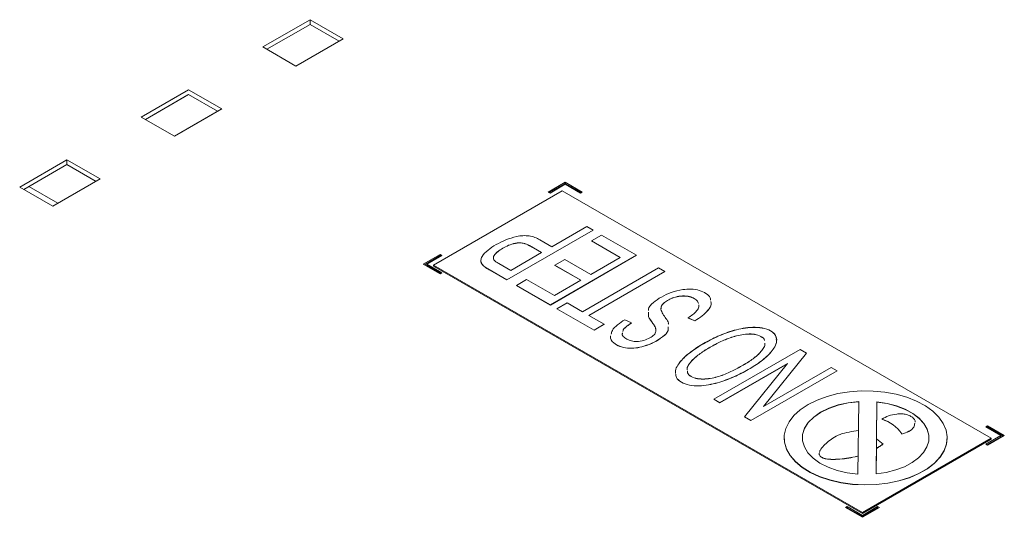
# Model space of a CAD drawing. Extents: x -2438 to -1867, y 1175 to 2170.
# Drawn here: x -1978 to -1970, y 1960 to 1964 of the extents above; entities that cross this region are included whole.
import ezdxf

# ---------------------------------------------------------------- set-up
doc = ezdxf.new("R2010")
doc.units = 0
doc.header["$MEASUREMENT"] = 0
doc.layers.add('Details', color=7, linetype='Continuous', lineweight=5)

msp = doc.modelspace()

# ---------------------------------------------------------------- linework, layer by layer
at = {"layer": 'Details', "color": 7, "linetype": 'Continuous', "lineweight": 9}
for p, q in [((-1975.8264, 1963.5516), (-1975.4367, 1963.7766)), ((-1975.4367, 1963.7766), (-1975.1639, 1963.6191)), ((-1975.4367, 1963.7766), (-1975.4367, 1963.738)), ((-1975.793, 1963.5323), (-1975.4367, 1963.738)), ((-1975.4367, 1963.738), (-1975.1973, 1963.5998)), ((-1975.1639, 1963.6191), (-1975.5536, 1963.3941)), ((-1975.5536, 1963.3941), (-1975.8264, 1963.5516)), ((-1976.8286, 1962.9731), (-1976.4389, 1963.198)), ((-1976.8286, 1962.9731), (-1976.4585, 1963.1867)), ((-1976.4389, 1963.198), (-1976.166, 1963.0406)), ((-1976.7952, 1962.9538), (-1976.4389, 1963.1595)), ((-1976.7952, 1962.9538), (-1976.445, 1963.1559)), ((-1976.4389, 1963.1595), (-1976.1995, 1963.0213)), ((-1976.166, 1963.0406), (-1976.5558, 1962.8156)), ((-1976.171, 1963.0377), (-1976.5558, 1962.8156)), ((-1976.5558, 1962.8156), (-1976.8286, 1962.9731)), ((-1976.5558, 1962.8156), (-1976.8286, 1962.9731)), ((-1977.8308, 1962.3945), (-1977.4411, 1962.6195)), ((-1977.4411, 1962.6195), (-1977.1682, 1962.462)), ((-1977.4411, 1962.6195), (-1977.4411, 1962.5809)), ((-1977.7974, 1962.3752), (-1977.4411, 1962.5809)), ((-1977.4411, 1962.5809), (-1977.2017, 1962.4427)), ((-1977.1682, 1962.462), (-1977.558, 1962.237)), ((-1977.558, 1962.237), (-1977.8308, 1962.3945)), ((-1977.5153, 1962.2617), (-1977.7547, 1962.3999)), ((-1973.3348, 1962.4347), (-1973.474, 1962.3543)), ((-1973.3348, 1962.425), (-1973.4657, 1962.3495)), ((-1973.4601, 1962.3463), (-1973.3348, 1962.4186)), ((-1973.1957, 1962.3543), (-1973.3348, 1962.4347)), ((-1973.3348, 1962.425), (-1973.3348, 1962.4347)), ((-1973.204, 1962.3495), (-1973.3348, 1962.425)), ((-1973.3348, 1962.4186), (-1973.2096, 1962.3463)), ((-1973.3599, 1962.364), (-1974.4206, 1961.7517)), ((-1973.474, 1962.3543), (-1973.4601, 1962.3463)), ((-1969.8244, 1960.323), (-1973.3599, 1962.364)), ((-1973.2096, 1962.3463), (-1973.1957, 1962.3543)), ((-1973.1565, 1962.0702), (-1973.4455, 1961.9033)), ((-1973.1053, 1962.0406), (-1973.1565, 1962.0702)), ((-1973.8162, 1961.6303), (-1973.1053, 1962.0406)), ((-1973.8162, 1961.6294), (-1973.1053, 1962.0398)), ((-1973.0347, 1961.9998), (-1973.1186, 1961.9514)), ((-1973.1053, 1962.0406), (-1973.1053, 1962.0398)), ((-1972.7461, 1961.8333), (-1973.0347, 1961.9998)), ((-1973.5294, 1961.8549), (-1973.6294, 1961.9126)), ((-1973.6294, 1961.9126), (-1973.6294, 1961.9118)), ((-1973.5301, 1961.8545), (-1973.6294, 1961.9118)), ((-1973.4455, 1961.9033), (-1973.5447, 1961.9606)), ((-1973.1186, 1961.9514), (-1972.8812, 1961.8144)), ((-1973.1186, 1961.9514), (-1973.1186, 1961.9506)), ((-1973.1186, 1961.9506), (-1972.8819, 1961.814)), ((-1974.3649, 1961.8401), (-1974.5041, 1961.7597)), ((-1974.3649, 1961.8304), (-1974.4957, 1961.7549)), ((-1974.4762, 1961.7597), (-1974.351, 1961.832)), ((-1974.351, 1961.832), (-1974.3649, 1961.8401)), ((-1974.3649, 1961.8304), (-1974.3649, 1961.8401)), ((-1974.3593, 1961.8272), (-1974.3649, 1961.8304)), ((-1973.7834, 1961.7082), (-1973.5294, 1961.8549)), ((-1973.457, 1961.4229), (-1972.7461, 1961.8333)), ((-1973.457, 1961.4221), (-1972.7461, 1961.8325)), ((-1972.8812, 1961.8144), (-1973.1232, 1961.6747)), ((-1972.7461, 1961.8333), (-1972.7461, 1961.8325)), ((-1974.5041, 1961.7597), (-1974.3649, 1961.6793)), ((-1974.351, 1961.6874), (-1974.4762, 1961.7597)), ((-1974.4762, 1961.7501), (-1974.4762, 1961.7597)), ((-1974.3593, 1961.6826), (-1974.4762, 1961.7501)), ((-1974.4206, 1961.7517), (-1970.885, 1959.7107)), ((-1974.4206, 1961.7436), (-1974.4206, 1961.7517)), ((-1974.4206, 1961.7436), (-1970.885, 1959.7026)), ((-1973.8824, 1961.7653), (-1973.7834, 1961.7082)), ((-1973.3371, 1961.7981), (-1973.4205, 1961.75)), ((-1973.4205, 1961.75), (-1973.2066, 1961.6265)), ((-1973.4205, 1961.75), (-1973.4205, 1961.7492)), ((-1973.4205, 1961.7492), (-1973.2073, 1961.6261)), ((-1973.1232, 1961.6747), (-1973.3371, 1961.7981)), ((-1972.5647, 1961.7285), (-1973.1916, 1961.3666)), ((-1972.5135, 1961.699), (-1972.5647, 1961.7285)), ((-1974.3649, 1961.6793), (-1974.351, 1961.6874)), ((-1973.9621, 1961.7145), (-1973.8162, 1961.6303)), ((-1973.9621, 1961.7145), (-1973.9621, 1961.7136)), ((-1973.9621, 1961.7136), (-1973.8162, 1961.6294)), ((-1973.1405, 1961.3371), (-1972.5135, 1961.699)), ((-1973.1398, 1961.3366), (-1972.5135, 1961.6982)), ((-1972.5135, 1961.699), (-1972.5135, 1961.6982)), ((-1973.8162, 1961.6303), (-1973.8162, 1961.6294)), ((-1973.6526, 1961.6327), (-1973.7366, 1961.5843)), ((-1973.7366, 1961.5843), (-1973.457, 1961.4229)), ((-1973.7366, 1961.5843), (-1973.7366, 1961.5835)), ((-1973.7366, 1961.5835), (-1973.457, 1961.4221)), ((-1973.4242, 1961.5009), (-1973.6526, 1961.6327)), ((-1973.2066, 1961.6265), (-1973.4242, 1961.5009)), ((-1973.457, 1961.4229), (-1973.457, 1961.4221)), ((-1973.3196, 1961.4404), (-1973.4035, 1961.392)), ((-1973.1916, 1961.3666), (-1973.3196, 1961.4404)), ((-1973.4035, 1961.392), (-1973.097, 1961.2151)), ((-1973.4035, 1961.392), (-1973.4035, 1961.3912)), ((-1973.4035, 1961.3912), (-1973.097, 1961.2143)), ((-1973.0131, 1961.2635), (-1973.1405, 1961.3371)), ((-1972.3219, 1961.3157), (-1972.2659, 1961.2923)), ((-1972.3219, 1961.3157), (-1972.3219, 1961.3149)), ((-1972.3219, 1961.3149), (-1972.2659, 1961.2915)), ((-1973.097, 1961.2151), (-1973.0131, 1961.2635)), ((-1973.097, 1961.2143), (-1973.0131, 1961.2627)), ((-1973.0131, 1961.2635), (-1973.0131, 1961.2627)), ((-1972.7884, 1961.276), (-1972.8443, 1961.3004)), ((-1972.7884, 1961.276), (-1972.7884, 1961.2752)), ((-1972.2659, 1961.2923), (-1972.2659, 1961.2915)), ((-1973.097, 1961.2151), (-1973.097, 1961.2143)), ((-1971.3987, 1961.0554), (-1972.1095, 1960.645)), ((-1971.7017, 1960.5854), (-1971.3462, 1961.0251)), ((-1971.7005, 1960.5861), (-1971.3462, 1961.0243)), ((-1971.3462, 1961.0251), (-1971.3987, 1961.0554)), ((-1971.3462, 1961.0251), (-1971.3462, 1961.0243)), ((-1972.0605, 1960.6167), (-1971.5024, 1960.9389)), ((-1972.0605, 1960.6159), (-1971.5036, 1960.9374)), ((-1971.5024, 1960.9389), (-1971.8574, 1960.4994)), ((-1971.1431, 1960.9079), (-1971.7017, 1960.5854)), ((-1971.094, 1960.8795), (-1971.1431, 1960.9079)), ((-1971.8049, 1960.4691), (-1971.094, 1960.8795)), ((-1971.8049, 1960.4683), (-1971.094, 1960.8787)), ((-1971.094, 1960.8795), (-1971.094, 1960.8787)), ((-1972.1095, 1960.645), (-1972.0605, 1960.6167)), ((-1972.1095, 1960.645), (-1972.1095, 1960.6442)), ((-1972.1095, 1960.6442), (-1972.0605, 1960.6159)), ((-1972.0605, 1960.6167), (-1972.0605, 1960.6159)), ((-1970.9226, 1960.0277), (-1970.9153, 1960.6258)), ((-1970.7653, 1960.6228), (-1970.7726, 1960.0295)), ((-1970.7653, 1960.6212), (-1970.769, 1960.3184)), ((-1970.7653, 1960.6228), (-1970.7653, 1960.6212)), ((-1971.8574, 1960.4994), (-1971.8574, 1960.4986)), ((-1971.8574, 1960.4994), (-1971.8049, 1960.4691)), ((-1971.8574, 1960.4986), (-1971.8049, 1960.4683)), ((-1971.8049, 1960.4691), (-1971.8049, 1960.4683)), ((-1970.7245, 1960.4801), (-1970.7245, 1960.4793)), ((-1969.855, 1960.4258), (-1969.8689, 1960.4178)), ((-1969.7158, 1960.3455), (-1969.855, 1960.4258)), ((-1969.855, 1960.4162), (-1969.855, 1960.4258)), ((-1970.5611, 1960.3567), (-1970.5611, 1960.3559)), ((-1969.8689, 1960.4178), (-1969.7437, 1960.3455)), ((-1969.7437, 1960.3455), (-1969.8689, 1960.2731)), ((-1969.855, 1960.4162), (-1969.8606, 1960.413)), ((-1969.7242, 1960.3406), (-1969.855, 1960.4162)), ((-1969.855, 1960.2651), (-1969.7158, 1960.3455)), ((-1969.7437, 1960.3358), (-1969.7437, 1960.3455)), ((-1971.5299, 1960.3265), (-1971.5299, 1960.3249)), ((-1970.885, 1959.7107), (-1969.8244, 1960.323)), ((-1970.885, 1959.7026), (-1969.8244, 1960.3149)), ((-1970.77, 1960.2386), (-1970.769, 1960.3184)), ((-1970.7151, 1960.2747), (-1970.769, 1960.3184)), ((-1970.7151, 1960.2747), (-1970.7151, 1960.2738)), ((-1970.1867, 1960.3249), (-1970.1867, 1960.3265)), ((-1969.8689, 1960.2731), (-1969.855, 1960.2651)), ((-1969.7437, 1960.3358), (-1969.8606, 1960.2683)), ((-1969.8244, 1960.3149), (-1969.8244, 1960.323)), ((-1970.77, 1960.2378), (-1970.7726, 1960.0295)), ((-1970.77, 1960.2386), (-1970.77, 1960.2378)), ((-1971.0103, 1959.7589), (-1971.0242, 1959.7508)), ((-1971.0242, 1959.7508), (-1970.885, 1959.6705)), ((-1971.0103, 1959.7492), (-1971.0159, 1959.746)), ((-1970.885, 1959.6865), (-1971.0103, 1959.7589)), ((-1971.0103, 1959.7492), (-1971.0103, 1959.7589)), ((-1970.885, 1959.6769), (-1971.0103, 1959.7492)), ((-1970.7598, 1959.7589), (-1970.885, 1959.6865)), ((-1970.885, 1959.6705), (-1970.7458, 1959.7508)), ((-1970.7598, 1959.7492), (-1970.885, 1959.6769)), ((-1970.885, 1959.7026), (-1970.885, 1959.7107)), ((-1970.7458, 1959.7508), (-1970.7598, 1959.7589)), ((-1970.7598, 1959.7492), (-1970.7598, 1959.7589)), ((-1970.7542, 1959.746), (-1970.7598, 1959.7492)), ((-1970.885, 1959.6769), (-1970.885, 1959.6865))]:
    msp.add_line(p, q, dxfattribs=at)
at = {"layer": 'Details', "color": 7, "linetype": 'Continuous', "lineweight": 9, "flags": 128}
for points in [[(-1971.3332, 1960.6007), (-1971.3973, 1960.5578), (-1971.4499, 1960.5101), (-1971.4899, 1960.4584), (-1971.5164, 1960.4039), (-1971.5289, 1960.3477), (-1971.5271, 1960.2912), (-1971.5111, 1960.2353), (-1971.4811, 1960.1814), (-1971.4379, 1960.1306), (-1971.3823, 1960.084), (-1971.3155, 1960.0425), (-1971.239, 1960.0071), (-1971.1544, 1959.9785), (-1971.0635, 1959.9574), (-1970.9682, 1959.944), (-1970.8706, 1959.9389), (-1970.7727, 1959.942), (-1970.6766, 1959.9533), (-1970.5844, 1959.9725), (-1970.4981, 1959.9993), (-1970.4194, 1960.0331), (-1970.35, 1960.0731), (-1970.2916, 1960.1185), (-1970.2451, 1960.1684), (-1970.2118, 1960.2216), (-1970.1922, 1960.2771), (-1970.1869, 1960.3336), (-1970.1958, 1960.39), (-1970.2189, 1960.445), (-1970.2556, 1960.4975), (-1970.3051, 1960.5463), (-1970.3664, 1960.5905), (-1970.4382, 1960.629), (-1970.519, 1960.6611), (-1970.607, 1960.686), (-1970.7004, 1960.7033), (-1970.7971, 1960.7126), (-1970.8951, 1960.7136), (-1970.9923, 1960.7064), (-1971.0867, 1960.6911), (-1971.1763, 1960.668), (-1971.259, 1960.6376), (-1971.3332, 1960.6007)], [(-1970.9153, 1960.6242), (-1971.0027, 1960.6142), (-1971.0859, 1960.5958), (-1971.1625, 1960.5695), (-1971.2302, 1960.536), (-1971.287, 1960.4964), (-1971.3314, 1960.4517), (-1971.3619, 1960.4034), (-1971.3777, 1960.3527), (-1971.3799, 1960.3249)], [(-1970.9153, 1960.6258), (-1971.0027, 1960.6158), (-1971.0859, 1960.5974), (-1971.1625, 1960.5711), (-1971.2302, 1960.5376), (-1971.287, 1960.498), (-1971.3314, 1960.4534), (-1971.3619, 1960.405), (-1971.3777, 1960.3544), (-1971.3783, 1960.3029), (-1971.3637, 1960.2522), (-1971.3344, 1960.2036), (-1971.2912, 1960.1586), (-1971.2354, 1960.1185), (-1971.1685, 1960.0844), (-1971.0926, 1960.0575), (-1971.0098, 1960.0384), (-1970.9226, 1960.0277)], [(-1970.7726, 1960.0295), (-1970.6895, 1960.0416), (-1970.6109, 1960.0614), (-1970.539, 1960.0884), (-1970.4758, 1960.1218), (-1970.4229, 1960.1608), (-1970.3817, 1960.2042), (-1970.3535, 1960.2509), (-1970.3388, 1960.2996), (-1970.3382, 1960.3491), (-1970.3517, 1960.398), (-1970.3788, 1960.4449), (-1970.4189, 1960.4887), (-1970.4708, 1960.5281), (-1970.5332, 1960.562), (-1970.6044, 1960.5895), (-1970.6825, 1960.61), (-1970.7653, 1960.6228)], [(-1970.3367, 1960.3249), (-1970.3382, 1960.3475), (-1970.3517, 1960.3964), (-1970.3788, 1960.4433), (-1970.4189, 1960.4871), (-1970.4708, 1960.5264), (-1970.5332, 1960.5603), (-1970.6044, 1960.5879), (-1970.6825, 1960.6084), (-1970.7653, 1960.6212)], [(-1971.5299, 1960.3249), (-1971.5271, 1960.2895), (-1971.5111, 1960.2337), (-1971.4811, 1960.1798), (-1971.4379, 1960.129), (-1971.3823, 1960.0824), (-1971.3155, 1960.0409), (-1971.239, 1960.0055), (-1971.1544, 1959.9769), (-1971.0635, 1959.9557), (-1970.9682, 1959.9424), (-1970.8706, 1959.9373), (-1970.7727, 1959.9404), (-1970.6766, 1959.9517), (-1970.5844, 1959.9709), (-1970.4981, 1959.9977), (-1970.4194, 1960.0315), (-1970.35, 1960.0715), (-1970.2916, 1960.1169), (-1970.2451, 1960.1668), (-1970.2118, 1960.22), (-1970.1922, 1960.2754), (-1970.1867, 1960.3249)]]:
    msp.add_lwpolyline(points, dxfattribs=at)
at = {"layer": 'Details', "color": 7, "linetype": 'Continuous', "lineweight": 9}
for centre in [(-1970.8154, 1960.1844), (-1970.8154, 1960.1836)]:
    msp.add_arc(centre, 0.3093, 34.70843, 72.91772, dxfattribs=at)
for points, knots in [([(-1973.5447, 1961.9606), (-1973.5575, 1961.9673), (-1973.5832, 1961.9808), (-1973.6313, 1961.9937), (-1973.6842, 1961.996), (-1973.7517, 1961.9857), (-1973.8267, 1961.96), (-1973.9064, 1961.9216), (-1973.973, 1961.8757), (-1974.0179, 1961.8321), (-1974.0323, 1961.7926), (-1974.0256, 1961.7621), (-1973.998, 1961.736), (-1973.9741, 1961.7216), (-1973.9621, 1961.7145)], [0, 0, 0, 0, 0.062458, 0.125421, 0.187809, 0.250288, 0.375117, 0.499915, 0.624527, 0.749895, 0.81246, 0.874852, 0.937441, 1, 1, 1, 1]), ([(-1973.6294, 1961.9126), (-1973.6459, 1961.9207), (-1973.6708, 1961.9329), (-1973.7141, 1961.9363), (-1973.756, 1961.9311), (-1973.8028, 1961.9156), (-1973.8511, 1961.8915), (-1973.8924, 1961.8635), (-1973.9193, 1961.8365), (-1973.9286, 1961.8123), (-1973.9243, 1961.7936), (-1973.906, 1961.778), (-1973.8904, 1961.7696), (-1973.8824, 1961.7653)], [0, 0, 0, 0, 0.124284, 0.186814, 0.249479, 0.374416, 0.499548, 0.624417, 0.749115, 0.811871, 0.874447, 0.9358, 1, 1, 1, 1]), ([(-1973.6294, 1961.9118), (-1973.6459, 1961.9199), (-1973.6708, 1961.9321), (-1973.7141, 1961.9355), (-1973.756, 1961.9303), (-1973.8028, 1961.9147), (-1973.851, 1961.8907), (-1973.8928, 1961.8626), (-1973.9182, 1961.8358), (-1973.9284, 1961.8155), (-1973.9258, 1961.8076), (-1973.9252, 1961.8056)], [0, 0, 0, 0, 0.149445, 0.224633, 0.299984, 0.450214, 0.600678, 0.750826, 0.900768, 0.976228, 1, 1, 1, 1]), ([(-1974.0293, 1961.792), (-1974.0293, 1961.7919), (-1974.0326, 1961.782), (-1974.0245, 1961.7612), (-1973.9983, 1961.7352), (-1973.9741, 1961.7208), (-1973.9621, 1961.7136)], [0, 0, 0, 0, 0.004833, 0.335914, 0.668035, 1, 1, 1, 1]), ([(-1972.1366, 1961.4631), (-1972.1369, 1961.4696), (-1972.1378, 1961.4897), (-1972.1729, 1961.5187), (-1972.227, 1961.5446), (-1972.2961, 1961.5563), (-1972.3778, 1961.5501), (-1972.4625, 1961.5272), (-1972.5451, 1961.4896), (-1972.6096, 1961.4435), (-1972.6512, 1961.4033), (-1972.6492, 1961.3796), (-1972.6489, 1961.376)], [0, 0, 0, 0, 0.044927, 0.138371, 0.23234, 0.32517, 0.418141, 0.557185, 0.696475, 0.835709, 0.974872, 1, 1, 1, 1]), ([(-1972.4853, 1961.2632), (-1972.4849, 1961.2665), (-1972.4833, 1961.2832), (-1972.5055, 1961.3114), (-1972.5305, 1961.348), (-1972.5486, 1961.3834), (-1972.5438, 1961.4174), (-1972.5176, 1961.444), (-1972.4832, 1961.4668), (-1972.439, 1961.4865), (-1972.3836, 1961.4989), (-1972.3244, 1961.4975), (-1972.279, 1961.4819), (-1972.2474, 1961.4609), (-1972.2393, 1961.4433), (-1972.2352, 1961.4345)], [0, 0, 0, 0, 0.024917, 0.123886, 0.222984, 0.322472, 0.396134, 0.470741, 0.546578, 0.621062, 0.709815, 0.798055, 0.865301, 0.932938, 1, 1, 1, 1]), ([(-1972.5448, 1961.3898), (-1972.5445, 1961.3986), (-1972.5438, 1961.4176), (-1972.5174, 1961.4432), (-1972.4833, 1961.4659), (-1972.439, 1961.4857), (-1972.3836, 1961.498), (-1972.3244, 1961.4967), (-1972.279, 1961.4811), (-1972.2474, 1961.4601), (-1972.2393, 1961.4425), (-1972.2352, 1961.4337)], [0, 0, 0, 0, 0.097416, 0.20893, 0.32228, 0.43361, 0.566267, 0.698157, 0.798668, 0.899764, 1, 1, 1, 1]), ([(-1972.2347, 1961.4229), (-1972.2342, 1961.4177), (-1972.2322, 1961.4007), (-1972.2499, 1961.3728), (-1972.2827, 1961.3429), (-1972.3088, 1961.3247), (-1972.3219, 1961.3157)], [0, 0, 0, 0, 0.126876, 0.418577, 0.709579, 1, 1, 1, 1]), ([(-1972.2659, 1961.2923), (-1972.245, 1961.3055), (-1972.2034, 1961.3318), (-1972.1579, 1961.3777), (-1972.1268, 1961.4186), (-1972.1329, 1961.4433), (-1972.1346, 1961.4503)], [0, 0, 0, 0, 0.294665, 0.589493, 0.884138, 1, 1, 1, 1]), ([(-1972.2659, 1961.2915), (-1972.245, 1961.3047), (-1972.2034, 1961.331), (-1972.1579, 1961.3769), (-1972.1268, 1961.4178), (-1972.1329, 1961.4425), (-1972.1346, 1961.4494)], [0, 0, 0, 0, 0.294665, 0.589493, 0.884138, 1, 1, 1, 1]), ([(-1972.6485, 1961.363), (-1972.6496, 1961.351), (-1972.6523, 1961.3186), (-1972.6166, 1961.2804), (-1972.5929, 1961.2426), (-1972.5845, 1961.2125), (-1972.5928, 1961.1816), (-1972.6279, 1961.156), (-1972.6719, 1961.1333), (-1972.7258, 1961.1206), (-1972.7793, 1961.1211), (-1972.8202, 1961.1358), (-1972.8509, 1961.1555), (-1972.8681, 1961.1762), (-1972.8636, 1961.1883), (-1972.8624, 1961.1916)], [0, 0, 0, 0, 0.08843, 0.236587, 0.310562, 0.386523, 0.460493, 0.534388, 0.622388, 0.711427, 0.777059, 0.84277, 0.91002, 0.975082, 1, 1, 1, 1]), ([(-1972.6485, 1961.3622), (-1972.6496, 1961.3501), (-1972.6524, 1961.3178), (-1972.6159, 1961.2795), (-1972.594, 1961.2419), (-1972.584, 1961.22), (-1972.5881, 1961.2087), (-1972.5886, 1961.2074)], [0, 0, 0, 0, 0.223046, 0.5967397, 0.7833246, 0.9749205, 1, 1, 1, 1]), ([(-1972.9602, 1961.1687), (-1972.9612, 1961.166), (-1972.9687, 1961.1459), (-1972.9419, 1961.1116), (-1972.8887, 1961.0794), (-1972.8216, 1961.0645), (-1972.7511, 1961.0664), (-1972.6758, 1961.0839), (-1972.5992, 1961.1144), (-1972.5307, 1961.1585), (-1972.4833, 1961.2028), (-1972.4854, 1961.2326), (-1972.4861, 1961.2423)], [0, 0, 0, 0, 0.01948, 0.143213, 0.236813, 0.329759, 0.422796, 0.515758, 0.654835, 0.794018, 0.933009, 1, 1, 1, 1]), ([(-1972.9602, 1961.1679), (-1972.9612, 1961.1652), (-1972.9687, 1961.1451), (-1972.9419, 1961.1108), (-1972.8887, 1961.0786), (-1972.8216, 1961.0637), (-1972.7511, 1961.0656), (-1972.6758, 1961.0831), (-1972.5992, 1961.1136), (-1972.5307, 1961.1577), (-1972.4833, 1961.202), (-1972.4854, 1961.2318), (-1972.4861, 1961.2415)], [0, 0, 0, 0, 0.01948, 0.143213, 0.236813, 0.329759, 0.422796, 0.515758, 0.654835, 0.794018, 0.933009, 1, 1, 1, 1]), ([(-1972.8443, 1961.3004), (-1972.8642, 1961.2871), (-1972.9043, 1961.2605), (-1972.9475, 1961.2202), (-1972.9539, 1961.1918), (-1972.9563, 1961.1811)], [0, 0, 0, 0, 0.3831517, 0.7670507, 1, 1, 1, 1]), ([(-1972.8591, 1961.2042), (-1972.8583, 1961.2085), (-1972.8554, 1961.2246), (-1972.8266, 1961.2485), (-1972.8011, 1961.2668), (-1972.7884, 1961.276)], [0, 0, 0, 0, 0.15378, 0.576379, 1, 1, 1, 1]), ([(-1972.8587, 1961.2049), (-1972.858, 1961.2087), (-1972.855, 1961.2243), (-1972.8265, 1961.2477), (-1972.8011, 1961.266), (-1972.7884, 1961.2752)], [0, 0, 0, 0, 0.137888, 0.568423, 1, 1, 1, 1]), ([(-1972.3777, 1960.7853), (-1972.3563, 1960.776), (-1972.3134, 1960.7573), (-1972.2308, 1960.7535), (-1972.1526, 1960.7629), (-1972.0538, 1960.786), (-1971.9424, 1960.8282), (-1971.8233, 1960.8889), (-1971.7174, 1960.9573), (-1971.6453, 1961.0221), (-1971.605, 1961.0789), (-1971.5885, 1961.1243), (-1971.5952, 1961.1711), (-1971.6369, 1961.2125), (-1971.7086, 1961.2365), (-1971.7896, 1961.2407), (-1971.8683, 1961.2318), (-1971.9667, 1961.2086), (-1972.0781, 1961.1664), (-1972.1968, 1961.1054), (-1972.302, 1961.0369), (-1972.376, 1960.9724), (-1972.4136, 1960.9156), (-1972.4301, 1960.8834), (-1972.4265, 1960.8665), (-1972.4261, 1960.8648)], [0, 0, 0, 0, 0.032973, 0.066228, 0.099576, 0.132988, 0.199224, 0.265543, 0.331929, 0.398202, 0.4315, 0.464922, 0.498191, 0.531297, 0.5648, 0.597969, 0.631184, 0.664523, 0.730781, 0.797085, 0.863406, 0.929711, 0.963022, 0.996307, 1, 1, 1, 1]), ([(-1971.5973, 1961.15), (-1971.598, 1961.1566), (-1971.6001, 1961.1784), (-1971.638, 1961.2116), (-1971.7083, 1961.2357), (-1971.7897, 1961.2399), (-1971.8682, 1961.2309), (-1971.9667, 1961.2078), (-1972.0781, 1961.1656), (-1972.1968, 1961.1046), (-1972.302, 1961.036), (-1972.376, 1960.9715), (-1972.4136, 1960.9148), (-1972.4301, 1960.8826), (-1972.4265, 1960.8657), (-1972.4261, 1960.864)], [0, 0, 0, 0, 0.027425, 0.091589, 0.156523, 0.220808, 0.285184, 0.349799, 0.478216, 0.606723, 0.735262, 0.86377, 0.928331, 0.992842, 1, 1, 1, 1]), ([(-1971.6914, 1961.1284), (-1971.6915, 1961.1297), (-1971.692, 1961.1427), (-1971.7188, 1961.165), (-1971.772, 1961.1832), (-1971.8349, 1961.1847), (-1971.8944, 1961.1756), (-1971.9689, 1961.1562), (-1972.0526, 1961.1224), (-1972.1424, 1961.0749), (-1972.2242, 1961.023), (-1972.2833, 1960.9747), (-1972.3159, 1960.9321), (-1972.3312, 1960.9061), (-1972.3292, 1960.8913), (-1972.3287, 1960.8881)], [0, 0, 0, 0, 0.007247, 0.071961, 0.136532, 0.20139, 0.267225, 0.332815, 0.462558, 0.592609, 0.722561, 0.852533, 0.917574, 0.98256, 1, 1, 1, 1]), ([(-1972.3287, 1960.8873), (-1972.3292, 1960.8905), (-1972.3312, 1960.9053), (-1972.3159, 1960.9312), (-1972.2833, 1960.9738), (-1972.2242, 1961.0221), (-1972.1424, 1961.0741), (-1972.0526, 1961.1216), (-1971.9689, 1961.1553), (-1971.8944, 1961.1747), (-1971.8349, 1961.1839), (-1971.7719, 1961.1824), (-1971.7188, 1961.1642), (-1971.6922, 1961.1421), (-1971.6916, 1961.1294), (-1971.6915, 1961.1284)], [0, 0, 0, 0, 0.017466, 0.082551, 0.147689, 0.277857, 0.408005, 0.538252, 0.668191, 0.733879, 0.799813, 0.864769, 0.929438, 0.994249, 1, 1, 1, 1]), ([(-1972.3777, 1960.7845), (-1972.3563, 1960.7752), (-1972.3134, 1960.7565), (-1972.2308, 1960.7527), (-1972.1526, 1960.762), (-1972.0538, 1960.7852), (-1971.9424, 1960.8273), (-1971.8233, 1960.8881), (-1971.7176, 1960.9565), (-1971.6446, 1961.0213), (-1971.6063, 1961.078), (-1971.589, 1961.1127), (-1971.5937, 1961.1322), (-1971.5948, 1961.1365)], [0, 0, 0, 0, 0.069537, 0.139669, 0.209997, 0.280461, 0.420146, 0.560009, 0.700011, 0.839774, 0.909998, 0.980483, 1, 1, 1, 1]), ([(-1972.297, 1960.8322), (-1972.2803, 1960.8252), (-1972.2468, 1960.8113), (-1972.1834, 1960.8112), (-1972.124, 1960.8184), (-1972.0493, 1960.8377), (-1971.9674, 1960.8729), (-1971.8768, 1960.92), (-1971.7936, 1960.9713), (-1971.7346, 1961.0198), (-1971.7026, 1961.0626), (-1971.6875, 1961.0889), (-1971.6894, 1961.1041), (-1971.6898, 1961.1075)], [0, 0, 0, 0, 0.0693765, 0.139237, 0.2092603, 0.2791068, 0.4194343, 0.5593128, 0.6993826, 0.8392738, 0.9094122, 0.9794997, 1, 1, 1, 1]), ([(-1971.6898, 1961.1067), (-1971.6894, 1961.1033), (-1971.6875, 1961.0881), (-1971.7026, 1961.0618), (-1971.7346, 1961.019), (-1971.7936, 1960.9705), (-1971.8768, 1960.9192), (-1971.9674, 1960.8721), (-1972.0493, 1960.8369), (-1972.124, 1960.8176), (-1972.1834, 1960.8104), (-1972.2468, 1960.8104), (-1972.2803, 1960.8244), (-1972.297, 1960.8314)], [0, 0, 0, 0, 0.0205003, 0.0905878, 0.1607262, 0.3006174, 0.4406872, 0.5805657, 0.7208932, 0.7907397, 0.860763, 0.9306235, 1, 1, 1, 1]), ([(-1972.4246, 1960.8569), (-1972.4242, 1960.8457), (-1972.4231, 1960.819), (-1972.3944, 1960.7977), (-1972.3777, 1960.7853)], [0, 0, 0, 0, 0.418271, 1, 1, 1, 1]), ([(-1972.4246, 1960.8561), (-1972.4242, 1960.8449), (-1972.4231, 1960.8182), (-1972.3944, 1960.7969), (-1972.3777, 1960.7845)], [0, 0, 0, 0, 0.418271, 1, 1, 1, 1]), ([(-1972.3281, 1960.8802), (-1972.3283, 1960.8742), (-1972.3291, 1960.8563), (-1972.3098, 1960.8418), (-1972.297, 1960.8322)], [0, 0, 0, 0, 0.337574, 1, 1, 1, 1]), ([(-1972.297, 1960.8314), (-1972.3098, 1960.841), (-1972.3291, 1960.8555), (-1972.3283, 1960.8733), (-1972.3281, 1960.8794)], [0, 0, 0, 0, 0.662426, 1, 1, 1, 1]), ([(-1970.4514, 1960.455), (-1970.4513, 1960.4555), (-1970.4472, 1960.4696), (-1970.4644, 1960.4917), (-1970.4981, 1960.5114), (-1970.531, 1960.5213), (-1970.567, 1960.5253), (-1970.6153, 1960.5225), (-1970.673, 1960.5095), (-1970.7074, 1960.4899), (-1970.7245, 1960.4801)], [0, 0, 0, 0, 0.006772, 0.204085, 0.304292, 0.404891, 0.504183, 0.603185, 0.802553, 1, 1, 1, 1]), ([(-1970.5611, 1960.3567), (-1970.5404, 1960.3638), (-1970.4988, 1960.3779), (-1970.4588, 1960.4115), (-1970.4552, 1960.4364), (-1970.4536, 1960.4472)], [0, 0, 0, 0, 0.359489, 0.720525, 1, 1, 1, 1]), ([(-1970.5611, 1960.3559), (-1970.5404, 1960.363), (-1970.4988, 1960.3771), (-1970.4588, 1960.4107), (-1970.4552, 1960.4355), (-1970.4536, 1960.4464)], [0, 0, 0, 0, 0.359489, 0.720525, 1, 1, 1, 1]), ([(-1970.9182, 1960.3876), (-1970.944, 1960.3832), (-1970.9955, 1960.3745), (-1971.0733, 1960.3582), (-1971.1274, 1960.3238), (-1971.1758, 1960.2899), (-1971.2149, 1960.2532), (-1971.2315, 1960.2263), (-1971.2398, 1960.2129)], [0, 0, 0, 0, 0.174233, 0.347778, 0.522324, 0.681855, 0.840862, 1, 1, 1, 1]), ([(-1971.2401, 1960.2041), (-1971.2408, 1960.1997), (-1971.2424, 1960.1881), (-1971.2303, 1960.1698), (-1971.2011, 1960.1552), (-1971.1519, 1960.1481), (-1971.0648, 1960.1495), (-1970.9823, 1960.1609), (-1970.9291, 1960.1747), (-1970.9208, 1960.1769)], [0, 0, 0, 0, 0.059462, 0.156323, 0.251709, 0.348685, 0.544577, 0.928683, 1, 1, 1, 1]), ([(-1971.2401, 1960.2033), (-1971.2408, 1960.1988), (-1971.2424, 1960.1873), (-1971.2303, 1960.169), (-1971.2011, 1960.1544), (-1971.1519, 1960.1473), (-1971.0648, 1960.1487), (-1970.9823, 1960.1601), (-1970.9291, 1960.1739), (-1970.9208, 1960.176)], [0, 0, 0, 0, 0.059462, 0.156323, 0.251709, 0.348685, 0.544577, 0.928683, 1, 1, 1, 1])]:
    msp.add_open_spline(points, degree=3, knots=knots, dxfattribs=at)
for points in [[(-1972.2347, 1961.4221), (-1972.2344, 1961.4141)], [(-1972.8645, 1961.1829), (-1972.8624, 1961.1908)], [(-1970.77, 1960.2386), (-1970.7151, 1960.2747)], [(-1970.77, 1960.2378), (-1970.7151, 1960.2738)]]:
    msp.add_open_spline(points, degree=1, dxfattribs=at)

doc.saveas('drawing.dxf')
